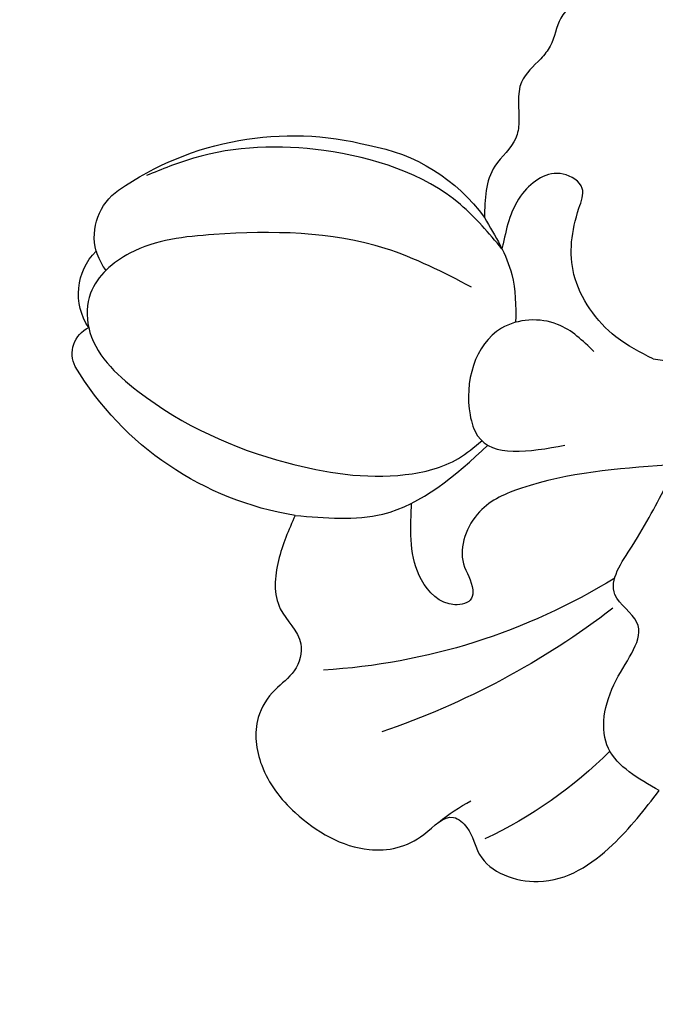
# Model space of a CAD drawing. Units: millimetres. Extents: x 4237 to 8437, y 3463 to 4948.
# Drawn here: x 5126 to 5145, y 4171 to 4200 of the extents above; entities that cross this region are included whole.
import ezdxf

# ---------------------------------------------------------------- set-up
doc = ezdxf.new("R2010")
doc.units = ezdxf.units.MM
doc.linetypes.add('HIDDEN', pattern=[9.524999999999999, 6.35, -3.175])
doc.layers.add('A-04.尺寸標註', color=4, linetype='Continuous')
doc.layers.add('H-08.木作(細線)', color=8, linetype='Continuous')
doc.layers.add('logo', color=8, linetype='Continuous', plot=False)
doc.styles.get("Standard").update_dxf_attribs({"font": 'arial.ttf'})
doc.styles.add('新細明體', font='txt')
doc.dimstyles.new('5', dxfattribs={"dimtxt": 12.5, "dimasz": 3.75, "dimexe": 2.5, "dimexo": 2.5, "dimgap": 1.5, "dimtad": 2, "dimdec": 0, "dimtxsty": '新細明體', "dimblk": 'ARCHTICK', "dimcen": 5, "dimclrd": 8, "dimclre": 8, "dimclrt": 4, "dimadec": 0, "dimazin": 0, "dimtfac": 1, "dimtdec": 0, "dimtix": 1, "dimtmove": 2, "dimatfit": 3, "dimldrblk": 'OPEN90', "dimfxl": 1.25, "dimlwd": 9, "dimlwe": 9, "dimarcsym": 0})

# ---------------------------------------------------------------- blocks, each defined once
blk = doc.blocks.new('_ArchTick')
at = {"color": 0, "linetype": 'ByBlock', "const_width": 0.15}
blk.add_lwpolyline([(-0.5, -0.5), (0.5, 0.5)], dxfattribs=at)
blk = doc.blocks.new('*D61')
at = {"layer": 'A-04.尺寸標註', "color": 8, "linetype": 'HIDDEN', "lineweight": 9, "ltscale": 0.5, "transparency": 16777216}
for p, q in [((5165.811035764118, 4711.137286817403), (4826.59320952362, 4711.137286817403)), ((5109.160827943366, 3736.549052496699), (4826.59320952362, 3736.549052496699))]:
    blk.add_line(p, q, dxfattribs=at)
at = {"layer": 'A-04.尺寸標註', "color": 8, "lineweight": 9, "ltscale": 0.5, "transparency": 16777216}
blk.add_line((4829.09320952362, 4711.137286817403), (4829.09320952362, 3736.549052496699), dxfattribs=at)
at = {"layer": 'DEFPOINTS', "color": 0, "ltscale": 0.5, "transparency": 16777216}
for p in [(5168.311035764118, 4711.137286817403), (4829.09320952362, 3736.549052496699), (5111.660827943366, 3736.549052496699)]:
    blk.add_point(p, dxfattribs=at)
at = {"layer": 'A-04.尺寸標註', "color": 8, "lineweight": 9, "ltscale": 0.5, "transparency": 16777216, "xscale": 3.75, "yscale": 3.75, "zscale": 3.75}
for p, rotation in [((4829.09320952362, 4711.137286817403), 90), ((4829.09320952362, 3736.549052496699), 270)]:
    blk.add_blockref('_ArchTick', p, dxfattribs=dict(at, rotation=rotation))
at = {"layer": 'A-04.尺寸標註', "color": 4, "ltscale": 0.5, "transparency": 16777216, "insert": (4820.434779291062, 4223.843169657049), "char_height": 12.5, "attachment_point": 5, "rotation": 90, "style": '新細明體'}
blk.add_mtext('975', dxfattribs=at)
blk = doc.blocks.new('_Open90')
at = {"color": 0, "linetype": 'ByBlock', "lineweight": -2}
for p, q in [((-0.5, 0.5), (0, 0)), ((0, 0), (-1, 0)), ((0, 0), (-0.5, -0.5))]:
    blk.add_line(p, q, dxfattribs=at)
blk = doc.blocks.new('logo')
at = {"layer": 'logo'}
h = blk.add_hatch(color=256, dxfattribs=at)
edge = h.paths.add_edge_path()
edge.add_ellipse((0.1802914912277629, 0.6045799425100995), major_axis=(0.3229310822019948, 0.5660060967866092), ratio=0.6591105981489803, start_angle=263.8575603848327, end_angle=429.8250477163325)
edge.add_arc((0.01771428938263853, 1.391569346549659), 0.3993341679718461, 258.9967413552358, 261.0580007118785)
edge.add_ellipse((0.1787985320825101, 0.6023774291033988), major_axis=(0.3143045515932551, 0.550886248658738), ratio=0.6598378267023628, start_angle=263.2429892943743, end_angle=428.5195051545401, ccw=False)
edge.add_arc((0.5073199427151849, 0.3746967277193107), 0.04332311897827124, 263.9961799065642, 282.4455010696743)
edge = h.paths.add_edge_path()
edge.add_ellipse((0.1787985320825101, 0.6023774291033988), major_axis=(0.3143045515932551, 0.550886248658738), ratio=0.6598378267023628, start_angle=70.27444383542638, end_angle=262.8393938163964, ccw=False)
edge.add_arc((0.03068698310926266, 1.204096049413238), 0.2374621132576002, 245.2323085429004, 248.2556509235489, ccw=False)
edge.add_ellipse((0.1802914912277629, 0.6045799425100995), major_axis=(0.3229310822019948, 0.5660060967866092), ratio=0.6591105981489803, start_angle=71.19986132064916, end_angle=263.5874831709492)
edge.add_arc((0.5026783769171743, 0.3667582457528624), 0.03889587363998076, 266.46582511937555, 288.39279538090886, ccw=False)
edge = h.paths.add_edge_path(flags=17)
edge.add_line((0.1957087584469264, 1.019739823916098), (0.1957087584469264, 1.034098023633305))
edge.add_arc((0.01771428938263853, 1.391569346549659), 0.3993341679718463, 261.0580007118787, 296.46993326101176, ccw=False)
edge.add_ellipse((0.1787985320825101, 0.6023774291033988), major_axis=(0.3143045515932551, 0.550886248658738), ratio=0.6598378267023628, start_angle=68.51950515454008, end_angle=70.27444383542637)
edge.add_arc((0.03068698310926266, 1.204096049413238), 0.2374621132576002, 248.2556509235472, 287.7328540247523)
edge.add_arc((0.1787515700016229, 0.8428055305785165), 0.1548912369510153, 119.2734902879766, 139.7005654380212)
edge.add_arc((0.4473028325628547, 0.5857130801532549), 0.5264673858294753, 137.2637964536153, 146.3296441712179)
edge.add_arc((0.699990274517404, 0.4866655720743438), 0.7937747080540483, 150.495440047385, 153.133153759539)
edge.add_arc((0.1745226173352421, 0.06722498738599825), 0.7993051380316838, 100.81859140067678, 103.20768185935663, ccw=False)
edge.add_arc((0.3030484850914945, 0.6842535605883313), 0.3253316575808651, 138.9230766667263, 148.8947779466664, ccw=False)
edge.add_arc((0.6247753021470999, 0.3946425204858315), 0.7581851605665992, 124.46568866148871, 138.4001760205241, ccw=False)
edge = h.paths.add_edge_path()
edge.add_arc((0.03068698310926266, 1.204096049413238), 0.2374621132576002, 233.3595557964515, 245.2323085428985)
edge.add_ellipse((0.1802914912277629, 0.6045799425100995), major_axis=(0.3229310822019948, 0.5660060967866092), ratio=0.6591105981489803, start_angle=69.8250477163325, end_angle=71.19986132064912, ccw=False)
edge.add_arc((0.01771428938263853, 1.391569346549659), 0.3993341679718461, 251.1922767923416, 258.9967413552355, ccw=False)
h.paths.add_polyline_path([(-0.05230556841343059, 0.8157453957182952, -0.021859056043336), (-0.01507380947805359, 0.83128368382404, -0.004954860000038527), (-0.00810373917556717, 0.8453871283209082, 0.01296660139934615), (-0.04819829918778851, 0.8348734075898392, 0.2233168218597432), (-0.2014011449027748, 0.6528535364541312, 0.4252427048585448), (-0.1683051170384715, 0.6103540628209885, 0.3932468187878483), (-0.01762062065063219, 0.7391353612993043, -0.08455806392049481), (0.01863162675181229, 0.8422020905063619, 0.01919431720782771), (-0.01507380947805359, 0.83128368382404, 0.00472601496695061), (-0.02146029121468018, 0.817705401067542, 0.02114843064291109), (-0.0385352395078371, 0.731271739926342, -0.08072109411544336), (-0.0657668188050593, 0.6647157422494274, -0.1041126089873124), (-0.1095005248516827, 0.6338635803485886, -0.09487265850930753), (-0.1615376919817209, 0.6213485423295424, -0.2078766928766236), (-0.1806048093676509, 0.6426082113111988, -0.2230344450931209), (-0.1780736952623556, 0.6710532802908347, -0.1686900671656828)], flags=17)
h.paths.add_polyline_path([(0.3601444251999055, 0.9744338414684535, 0.08859226629592737), (0.2835073553887923, 0.9527853389090524, 0.1407242370476406), (0.1982018572907691, 0.8196671719715596, -0.01227177250547251), (0.2022841222515126, 0.8147051671339796, -0.04153164331666979), (0.2150540611637553, 0.7974176329671536, 0.005558464624925259), (0.2209631089517643, 0.8159314326703679, -0.1878740793793823)], flags=17)
h.paths.add_polyline_path([(0.1897142947582324, 0.7303215851770801, 0.0115915370869728), (0.2047059639044164, 0.7679695011984222, 0.05688370383272847), (0.1918557768840401, 0.7904103092669175, -0.2712076389547624), (0.104537738736326, 0.711475444863936, -0.6796773919459298), (0.03965647445693321, 0.8164824763771321, -0.2900714316886079), (0.156914567009153, 0.8216799143929165, -0.1039224699488403), (0.1918557768840401, 0.7904103092669175, 0.05334853169188579), (0.1967681846745108, 0.8147051671339796, -0.004507969820746855), (0.1982018572907691, 0.8196671719715596, 0.2206035135701973), (0.0977739846730401, 0.8649461524264552, -0.01550142577462651), (0.0459350263390661, 0.8490112198160205, 0.00876830390257717), (0.03017708532752295, 0.8452974066130992, 0.02953939081686043), (0.0175457415789424, 0.8363910639072856, 1.009366776920765)], flags=17)
h.paths.add_polyline_path([(0.2150540611637553, 0.7974176329671536, -0.008928044058282365), (0.2047059639044164, 0.7679695011984222, -0.3476776960045613), (0.1679542116507946, 0.6313600905932617, 0.007270499821651857), (0.06358657876626239, 0.5787944804405925, -0.03560609058727635), (0.05895027547740028, 0.575940708536109, 0.01139008744123329), (0.06744892920141865, 0.571468074654149, 0.0121005007826768), (0.1545408028796373, 0.6096588174459612, 0.4616392744760571)], flags=17)
h.paths.add_polyline_path([(0.1077747728140821, 0.6735532254033387, 0.4331813314891947), (0.02724251157269464, 0.6315920425049626, 0.04485966569812438), (0.02569205851068546, 0.6202306754530582, -0.02678327127818661), (0.03807156646325893, 0.622268852538582, -0.142026000870599), (0.04976623274160374, 0.6424708780014043, -0.3074293050449363), (0.08627541476562328, 0.6616177569894717, -0.9534009816383994), (0.07053261014334566, 0.6213149306240666, 0.06961301498217881), (0.03807156646325893, 0.622268852538582, 0.04289129193809801), (0.03695020705163188, 0.6151785492311319, -0.06771935356188001), (0.07003147040268232, 0.6143533218064476, 0.8933793397286959)], flags=17)
h.paths.add_polyline_path([(0.02131583426853467, 0.6124138967943509, -0.009242549506202803), (0.0257419910212775, 0.6134095670768147, -0.02665142947774641), (0.02569205851068546, 0.6202306754530582, 0.01368370592972651), (0.01946887659505592, 0.6186807099666112, 0.1743261054895702), (-0.00349825258126657, 0.6062716579290282, 0.391287119431291), (0.005613851330053876, 0.5707360095921103, 0.2105547002655037), (0.0418485647696798, 0.5632758718793411), (0.04291173479759891, 0.561601267801052, 0.001325611377629147), (0.05259464934169955, 0.5654491270888684, -0.005065274568175245), (0.04991129326299415, 0.5670845499780626, -0.02752815215014762), (0.0446363764040143, 0.5717549030196096, -0.1952920133699726), (0.0171001214930584, 0.5801918241422754, -0.6592984287717002)], flags=17)
h.paths.add_polyline_path([(0.03695020705163188, 0.6151785492311319, 0.02312704452406808), (0.0257419910212775, 0.6134095670768147, 0.1846723411631602), (0.0446363764040143, 0.5717549030196096, 0.09835508698171387), (0.05895027547740028, 0.575940708536109, -0.00978770269035779), (0.05181627512683917, 0.5800900359981824, -0.240413133197712)], flags=17)
h.paths.add_polyline_path([(0.06744892920141865, 0.571468074654149, -0.002039086036632996), (0.05259464934169955, 0.5654491270888684, 0.07598953021402204), (0.09602777759209857, 0.5478220055574639, 0.1084310323164508), (0.2335050702713488, 0.5508145082039846, -0.004552359178270984), (0.2332031599398761, 0.5566395580299286, -0.0283319159353915), (0.1678197358887701, 0.5494967985196126, -0.1237080263213182)], flags=17)
h.paths.add_polyline_path([(0.3961773480441479, 0.7392365069936204, -0.5517299937189176), (0.4237469814415817, 0.6878573508229238, -0.1897896029508824), (0.3036419916588784, 0.5729648230417297, -0.01388117698386278), (0.2724998600933759, 0.5646047232085039, 0.01103912404721258), (0.2726171806607454, 0.556339671799833, 0.02216203085154623), (0.294634035688432, 0.561867080360571, -0.01096585878545845), (0.3113842380389542, 0.567947896755868, -0.001761100456537227), (0.3461386303115432, 0.5836198053202679, 0.03474429840727061), (0.3759161139769276, 0.6030616371772339, 0.08610291134086423), (0.4334771144822298, 0.6717654332396705, 0.5066594807780262), (0.3980013446580415, 0.7640918848564979, 0.3552052302613521), (0.2501881690386654, 0.6740848451963757, 0.09342211340373655), (0.2332031599398761, 0.5566395580299286, 0.01726283517204237), (0.2724998600933759, 0.5646047232085039, -0.3139095768473526)], flags=17)
h.paths.add_polyline_path([(0.2585770361056348, 0.5458189120918178, -0.00970179657672169), (0.2727876776061748, 0.5526473205472939, -0.004935924228143223), (0.2726171806607454, 0.556339671799833, -0.03536928119621949), (0.236726589517275, 0.5516129661345985, -0.00258674009545134), (0.2335050702713488, 0.5508145082039846, 0.01440468535962261), (0.2351580052327336, 0.5324356305582114, -0.02050935983597559)], flags=17)
h.paths.add_polyline_path([(0.2732093080103368, 0.546779193443399, -0.00785664003140717), (0.2727876776061748, 0.5526473205472939, 0.009701796576718462), (0.2585770361056348, 0.5458189120918178, 0.02050935983598017), (0.2351580052327336, 0.5324356305582114, 0.000680888531336392), (0.2352623283550201, 0.531569460575156, -0.002588116351320516), (0.23603359471781, 0.5259769832246093, -0.01371258215328648), (0.2485680980298639, 0.5342724894226194, -0.01198013518408353)], flags=17)
h.paths.add_polyline_path([(0.2775829619658907, 0.5197747030988467, -0.03657898652114943), (0.2732093080103368, 0.546779193443399, 0.0119801351840829), (0.2485680980298639, 0.5342724894226194, 0.0134108692760928), (0.2360495025222917, 0.5258569488760259, 0.001088580213132376), (0.2350756948035269, 0.5251725232747049, 0.01593336830827142), (0.2355443970463966, 0.4269779970863965, -0.1902026159777679), (0.1870881993254443, 0.3040625678486322, -0.2661611695614833), (0.1213594572309376, 0.2691329711169601, -0.2073165086283806), (0.1832547434769367, 0.4774749345606324, -0.06459314176191647), (0.2350792635388643, 0.5253040150964807, -0.001016817078696529), (0.2352623283550201, 0.531569460575156, -0.0006808885313488096), (0.2351580052327336, 0.5324356305582114, 0.1525377839630521), (0.1076289262309729, 0.3834219235513956, 0.2302412230988999), (0.1105060786630929, 0.23817483466064, 0.234094741273827), (0.2113390103604615, 0.2714774613959889, 0.172716903701725), (0.2737502371583105, 0.3748320669747045, 0.02813155534165157), (0.2812866608765034, 0.4407611798724247, -0.01435151781848595), (0.2820583406301012, 0.4591253095941283, 0.06201608288984124), (0.3139585848584829, 0.4484350370994434, 0.3494866153747248), (0.464949853851067, 0.5256955051090699, 0.3924066729197783), (0.4355419280163915, 0.6057995947885502, 0.1301076997640089), (0.3830701842125563, 0.5999521838903092, 0.001865372168486674), (0.3461386303115432, 0.5836198053202679, -0.05472112838869806), (0.294634035688432, 0.561867080360571, 0.01459322496150621), (0.2727876776061748, 0.5526473205472939, 0.0078566400314079), (0.2732093080103368, 0.546779193443399, -0.01108000849836338), (0.2965086155727477, 0.55728347380591, -0.1006777564325591), (0.4078980002250319, 0.5882487102289815, -0.3492029408971026), (0.4322182231735496, 0.5655765199562666, -0.402436893655924), (0.3163307132363116, 0.4647718286369127, -0.009973720721309132), (0.3173924490274658, 0.4691670745141892, 0.6133720589346167), (0.2948300816515257, 0.5078601469804198, 0.1757128613883309), (0.2790813191950292, 0.5031389568403029, -0.002483924896502284), (0.2801474653115292, 0.4896262754855343, -0.4636439566526038), (0.3024185474187107, 0.4930488583158876, -0.5137676618201015), (0.300458431678635, 0.467046954633588, -0.0750515546979712), (0.2810496769998281, 0.4765659267541196, 0.007944002259326899)], flags=17)
h.paths.add_polyline_path([(0.3139585848584829, 0.4484350370994434, -0.06201608288984121), (0.2820583406301012, 0.4591253095941283, -0.007786344994728682), (0.2812866608765034, 0.4407611798724247, 0.02757247652769637), (0.2827627458300412, 0.4054988815096294, 0.05820023890153306), (0.2836784263763548, 0.3967188038159293, 0.2646597849976745), (0.3787276363163983, 0.2932210735971239, 0.3153274601522557), (0.4945893319254537, 0.328712794806961, -0.02586660080713447), (0.4907040384750871, 0.3297514328087345, -0.3803631673759104), (0.3531204571172566, 0.3280716161589226, -0.1539544757914205), (0.3145165439382254, 0.4049609248404522, -0.0908309219414973)], flags=17)
h.paths.add_polyline_path([(0.4638140665520041, 0.3683248876122889, 0.3364317195218746), (0.4907040384750871, 0.3297514328087345, 0.0258666008071405), (0.4945893319254537, 0.328712794806961, 0.02639439727819642), (0.4985565019924252, 0.3322692042911513, -0.0259271544351559), (0.4942123299151717, 0.3334040755398746, -0.1732853820220084), (0.4710130352214037, 0.3510598686052617, -0.6853148175230003), (0.4866631730146764, 0.3832862350909636, -0.4910266436165239), (0.5032800518129079, 0.3451704189756128, -0.04054744413361341), (0.4942123299151717, 0.3334040755398746, 0.0259271544351559), (0.4985565019924252, 0.3322692042911513, 0.1396531341872101), (0.5120559585211595, 0.3564227127581034, 1.004842765417396)], flags=17)
h.paths.add_polyline_path([(0.4060733820242604, 1.003818160015726, 0.1438390393645085), (0.3493907882984786, 0.9962406504719183, 0.06921317461904568), (0.2835073553887923, 0.9527853389090524, -0.08859226629592848), (0.3601444251999055, 0.9744338414684535, 0.4046355192096127)], flags=17)
h.paths.add_polyline_path([(0.2704679584294354, 0.9459210076247473, -0.01626974206808632), (0.2835073553887923, 0.9527853389090524, -0.06921317461904479), (0.3493907882984786, 0.9962406504719183, 0.03762599015117966), (0.2241811307776516, 0.932558245834116, -0.08221276787595427), (0.03803748201244161, 0.854791182407098, 0.004306136525557315), (0.02449301217347966, 0.8523235934781042, 0.008988616880162765), (0.01863162675181229, 0.8422020905063619, -0.006473605751648267), (0.03017708532752295, 0.8452974066130992, -0.1369455202377756), (0.0977739846730401, 0.8649461524264552, 0.05466800111129)], flags=17)
for points in [[(0.01863162675181229, 0.8422020905063619, 0.01919431720782712), (-0.01507380947805359, 0.83128368382404, 0.00472601496695109), (-0.02146029121468018, 0.817705401067542, -0.04458682337099956), (-0.0444193095281662, 0.7318085008992057, -0.076229827986746), (-0.07547703635282232, 0.6710310665012003, -0.2358640760463701), (-0.1623128158807958, 0.6232642294426114, -0.4502974716918374), (-0.1780736952623556, 0.6710532802908347, -0.1686900671656764), (-0.05230556841343059, 0.8157453957182952, -0.02185905604333879), (-0.01507380947805359, 0.83128368382404, -0.004954860000039027), (-0.00810373917556717, 0.8453871283209082, 0.01296660139934728), (-0.04819829918778851, 0.8348734075898392, 0.2233168218597408), (-0.2014011449027748, 0.6528535364541312, 0.4252427048585448), (-0.1683051170384715, 0.6103540628209885, 0.3932468187878483), (-0.01762062065063219, 0.7391353612993043, -0.0845580639204947)], [(-0.1623128158807958, 0.6232642294426114, -0.2065216735365617), (-0.1806048093676509, 0.6426082113111988, 0.2078766928766259), (-0.1615376919817209, 0.6213485423295424, 0.02430501966049054), (-0.1477740670397907, 0.6226661580376458, -0.04337341925220608)], [(0.2726171806607454, 0.556339671799833, -0.01103912404721306), (0.2724998600933759, 0.5646047232085039, -0.01726283517204249), (0.2332031599398761, 0.5566395580299286, 0.004552359178271081), (0.2335050702713488, 0.5508145082039846, 0.002586740095451355), (0.236726589517275, 0.5516129661345985, 0.03536928119621992)]]:
    blk.add_hatch(color=256, dxfattribs=at).paths.add_polyline_path(points)
h = blk.add_hatch(color=256, dxfattribs=at)
edge = h.paths.add_edge_path()
edge.add_ellipse((0.1787985320825101, 0.6023774291033988), major_axis=(0.3143045515932551, 0.550886248658738), ratio=0.6598378267023628, start_angle=68.51950515454013, end_angle=70.27444383542638, ccw=False)
edge.add_arc((0.01771428938263853, 1.391569346549659), 0.3993341679718461, 258.9967413552348, 261.0580007118781, ccw=False)
edge.add_ellipse((0.1802914912277629, 0.6045799425100995), major_axis=(0.3229310822019948, 0.5660060967866092), ratio=0.6591105981489803, start_angle=69.82504771633249, end_angle=71.19986132064916)
edge.add_arc((0.03068698310926266, 1.204096049413238), 0.2374621132576002, 245.232308542898, 248.2556509235465)
h = blk.add_hatch(color=256, dxfattribs=at)
h.paths.add_polyline_path([(0.2150540611637553, 0.7974176329671536, 0.04153164331664885), (0.2022841222515126, 0.8147051671339796, 0.01227177250549282), (0.1982018572907691, 0.8196671719715596, 0.004507969820750146), (0.1967681846745108, 0.8147051671339796, -0.05334853169187739), (0.1918557768840401, 0.7904103092669175, -0.05688370383272678), (0.2047059639044164, 0.7679695011984222, 0.008928044058282486)])
h.paths.add_polyline_path([(0.01863162675181229, 0.8422020905063619, -0.008988616880162116), (0.02449301217347966, 0.8523235934781042, 0.01042475127150461), (-0.00810373917556717, 0.8453871283209082, 0.004954860000038847), (-0.01507380947805359, 0.83128368382404, -0.01919431720782767)])
h.paths.add_polyline_path([(0.0977739846730401, 0.8649461524264552, 0.1369455202377763), (0.03017708532752295, 0.8452974066130992, -0.008768303902576382), (0.0459350263390661, 0.8490112198160205, 0.01550142577462738)])
h.paths.add_polyline_path([(0.03807156646325893, 0.622268852538582, 0.02678327127818773), (0.02569205851068546, 0.6202306754530582, 0.02665142947774828), (0.0257419910212775, 0.6134095670768147, -0.02312704452407075), (0.03695020705163188, 0.6151785492311319, -0.04289129193809763)])
h.paths.add_polyline_path([(0.06744892920141865, 0.571468074654149, -0.01139008744123158), (0.05895027547740028, 0.575940708536109, -0.09835508698171976), (0.0446363764040143, 0.5717549030196096, 0.02752815215013946), (0.04991129326299415, 0.5670845499780626, 0.005065274568173491), (0.05259464934169955, 0.5654491270888684, 0.00203908603663323)])
for p, q in [((0.04291173479759891, 0.561601267801052), (0.0418485647696798, 0.5632758718793411)), ((0.1957087584469264, 1.034098023629667), (0.1957087584469264, 1.019739823916098))]:
    blk.add_line(p, q, dxfattribs=at)
at = {"layer": 'logo', "lineweight": 0}
for p, q in [((0.0418485647696798, 0.5632758718793411), (0.04291173479759891, 0.561601267801052)), ((0.1957087584469264, 1.019739823916098), (0.1957087584469264, 1.034098023629667))]:
    blk.add_line(p, q, dxfattribs=at)
at = {"layer": 'logo'}
for points in [[(-0.1683051170384715, 0.6103540628209885, -0.4252427048585419), (-0.2014011449027748, 0.6528535364541312, -0.2233168218597428), (-0.04819829918778851, 0.8348734075898392, -0.02770344236119389), (0.03803748201244161, 0.854791182407098, 0.08221276787596012), (0.2241811307776516, 0.932558245834116, -0.03762599015117698), (0.3493907882984786, 0.9962406504719183, -0.1438390393645085), (0.4060733820242604, 1.003818160015726, -0.8727750605919423)], [(-0.1615376919817209, 0.6213485423295424, -0.4345306362253787), (-0.1780736952623556, 0.6710532802908347, -0.1686900671656771), (-0.05230556841343059, 0.8157453957182952, 0.9091828181362692)], [(0.1957087584469264, 1.019739823916098, 0.06087570300022179), (0.05780434039661486, 0.8980197808350567, 0.1377163805939768), (-0.01762062065063219, 0.7391353612993043, -0.3932468187878277), (-0.1683051170384715, 0.6103540628209885, 79.5784587167159)], [(-0.1110283693142264, 1.013557302380832, 0.2001721110250373), (0.1957087584469264, 1.034098023629667, -0.06696522655621184)], [(-0.1110283693142264, 1.013557302380832, 0.2418021369812594), (0.1030130219332932, 0.9779164762112487, 0.5759375712262855)], [(-0.05230556841343059, 0.8157453957182952, -0.05634865605229895), (0.0459350263390661, 0.8490112198160205, 0.07022894113525269), (0.2704679584294354, 0.9459210076247473, 0.769245452175019)], [(-0.02146029121468018, 0.817705401067542, 0.02114843064290976), (-0.0385352395078371, 0.731271739926342, 0.6581859547938771)], [(0.06061994034462259, 0.9429864337662366, 0.03957786866485315), (0.009155046396699618, 0.8775939219158317, 0.02119316860327467), (-0.02146029121468018, 0.817705401067542, 0.7003962402884644)], [(0.0418485647696798, 0.5632758718793411, -0.2105547002655265), (0.005613851330053876, 0.5707360095921103, -0.3912871194312475), (-0.00349825258126657, 0.6062716579290282, -0.1743261054895447), (0.01946887659505592, 0.6186807099666112, -0.1104059592868424), (0.07053261014334566, 0.6213149306240666, 0.9534009816383265), (0.08627541476562328, 0.6616177569894717)], [(0.2209631089517643, 0.8159314326703679, -0.02608314483907619), (0.1897142947582324, 0.7303215851770801, -1.009366776920672), (0.0175457415789424, 0.8363910639072856, 0.6247731714532294)], [(0.06358657876626239, 0.5787944804405925, -0.3386137699050284), (0.0171001214930584, 0.5801918241422754, -0.6592984287716792), (0.02131583426853467, 0.6124138967943509, -0.1003158122521137), (0.07003147040268232, 0.6143533218064476, 0.8933793397286947), (0.1077747728140821, 0.6735532254033387, 0.4331813314891947), (0.02724251157269464, 0.6315920425049626, 0.2892991997957457), (0.04991129326299415, 0.5670845499780626, 0.0810860154248285), (0.09602777759209857, 0.5478220055574639, -0.6847837712609218)], [(0.0175457415789424, 0.8363910639072856, -0.4169432612355427), (0.2022841222515126, 0.8147051671339796, 0.8285324686616854)], [(0.1967681846745108, 0.8147051671339796, -0.3293209606216967), (0.104537738736326, 0.711475444863936, -0.6796773919459292), (0.03965647445693321, 0.8164824763771321, 0.4158709405261485)], [(0.08627541476562328, 0.6616177569894717, 0.307429305044931), (0.04976623274160374, 0.6424708780014043, 0.4464322647557979), (0.05181627512683917, 0.5800900359981824, 0.1452688044190072), (0.1678197358887701, 0.5494967985196126, -0.2149794390508303)], [(0.03965647445693321, 0.8164824763771321, -0.2900714316881845), (0.156914567009153, 0.8216799143929165, -0.5397990693515548), (0.1679542116507946, 0.6313600905932617, 0.007270499821651902), (0.06358657876626239, 0.5787944804405925, -1.514750343190106)], [(0.1545408028796373, 0.6096588174459612, -0.01546583697774856), (0.04291173479759891, 0.561601267801052, 0.6080141768509018)], [(0.1030130219332932, 0.9779164762112487, 0.08936670223265955), (0.06061994034462259, 0.9429864337662366, 0.02839744826823236)], [(0.2820583406301012, 0.4591253095941283, -0.03592576958861839), (0.2737502371583105, 0.3748320669747045, -0.1727169037017231), (0.2113390103604615, 0.2714774613959889, -0.2340947412738342), (0.1105060786630929, 0.23817483466064, -0.2302412230988991), (0.1076289262309729, 0.3834219235513956, -0.1735902124985646), (0.2585770361056348, 0.5458189120918178)], [(0.09602777759209857, 0.5478220055574639, 0.1110489197348274), (0.236726589517275, 0.5516129661345985, 0.1479759815441559), (0.3759161139769276, 0.6030616371772339, 0.3935249538523782)], [(0.2352623283550201, 0.531569460575156, 0.01697180463822454), (0.2355443970463966, 0.4269779970863965, -0.1902026159777679), (0.1870881993254443, 0.3040625678486322, -0.2661611695614849), (0.1213594572309376, 0.2691329711169601, -0.2909371293761529), (0.2485680980298639, 0.5342724894226194, 0.2119685697849922)], [(0.2022841222515126, 0.8147051671339796, -0.5130066076122632), (0.1545408028796373, 0.6096588174459612, -1.702754082827425)], [(0.1678197358887701, 0.5494967985196126, 0.05953593816143615), (0.3036419916588784, 0.5729648230417297, 0.1897896029508848), (0.4237469814415817, 0.6878573508229238, 0.5517299937189053), (0.3961773480441479, 0.7392365069936204, 0.3816204681033822), (0.2775829619658907, 0.5197747030988467, -0.007944002259329648), (0.2810496769998281, 0.4765659267541196, -0.007944002259329648)], [(0.1932232384260715, 1.018026474408543, 0.002732520062785908), (0.1957087584469264, 1.019739823916098)], [(0.3493907882984786, 0.9962406504719183, 0.2167173946758744), (0.1967681846745108, 0.8147051671339796, 0.6383265539989161)], [(0.3601444251999055, 0.9744338414684535, 0.1878740793793891), (0.2209631089517643, 0.8159314326703679, 0.7832258060572383)], [(0.3759161139769276, 0.6030616371772339, 0.08610291134086423), (0.4334771144822298, 0.6717654332396705, 0.5066594807780268), (0.3980013446580415, 0.7640918848564979, 0.3552052302613527), (0.2501881690386654, 0.6740848451963757, 0.1132693649479276), (0.2352623283550201, 0.531569460575156, 0.5831314952798562)], [(0.2485680980298639, 0.5342724894226194, -0.02306320509228194), (0.2965086155727477, 0.55728347380591, -0.1006777564325578), (0.4078980002250319, 0.5882487102289815, -0.3492029408971207), (0.4322182231735496, 0.5655765199562666, -0.4024368936559268), (0.3163307132363116, 0.4647718286369127, -0.2471362217119116)], [(0.2585770361056348, 0.5458189120918178, -0.0352737193180119), (0.3113842380389542, 0.567947896755868, -0.003626484538416195), (0.3830701842125563, 0.5999521838903092, 0.3894892301551027)], [(0.2704679584294354, 0.9459210076247473, -0.105013371836621), (0.3601444251999055, 0.9744338414684535, 0.4046355192096127), (0.4060733820242604, 1.003818160015726, 1.743742499028333)], [(0.2790813191950292, 0.5031389568403029, -0.1757128613882636), (0.2948300816515257, 0.5078601469804198, -0.6133720589346167), (0.3173924490274658, 0.4691670745141892)], [(0.300458431678635, 0.467046954633588, 0.5137676618199993), (0.3024185474187107, 0.4930488583158876, 0.463643956655889), (0.2801474653115292, 0.4896262754855343, 0.463643956655889)], [(0.300458431678635, 0.467046954633588, -0.07505155469793472), (0.2810496769998281, 0.4765659267541196)], [(0.3830701842125563, 0.5999521838903092, -0.1301076997640494), (0.4355419280163915, 0.6057995947885502, -0.3924066729197594), (0.464949853851067, 0.5256955051090699, -0.4206191088823891), (0.2820583406301012, 0.4591253095941283, -0.4206191088823891)], [(0.3139585848584829, 0.4484350370994434, 0.09083092194145637), (0.3145165439382254, 0.4049609248404522, 0.1697044603992359), (0.3594272650934727, 0.3219648198219147)], [(0.3173924490274658, 0.4691670745141892, 0.009973720721305295), (0.3163307132363116, 0.4647718286369127, 0.009973720721305295)], [(0.5120559585211595, 0.3564227127581034, -0.1666618571212795), (0.4945893319254537, 0.328712794806961, -0.7073896391061711)]]:
    blk.add_lwpolyline(points, format="xyb", dxfattribs=at)
at = {"layer": 'logo', "lineweight": 0}
for centre, radius, start, end in [((-0.1643858568113501, 0.6475424788013697), 0.03739436968983657, 171.8347694280055, 263.9838472513553), ((0.06880690531579603, 0.5809082623973154), 0.279622089332472, 114.7361682827167, 165.0904020367869), ((-0.1490411439281161, 0.6541347435904754), 0.03360246894122688, 149.7687751392242, 246.7364448915305), ((0.093143185151348, 0.5623139480239843), 0.2922034198878472, 119.8522701667186, 158.1526064312452), ((-0.1621726876892353, 0.7557257770322394), 0.1455010033764225, 267.5844398299313, 353.4527415078689), ((-0.1667079289290996, 0.7340673527323816), 0.1108902572256605, 272.2715016923375, 325.3573380083242), ((0.01771428938263853, 1.391569346549659), 0.3993341679718463, 251.1922767913685, 296.4699332626376), ((-0.2581129174050147, 0.8026834608690478), 0.22514044059216, 324.2141919899058, 341.651058703596), ((0.1439353603091149, 0.3979018227310007), 0.4616316210841608, 110.1482462160117, 115.1571751545784), ((0.1745226173352421, 0.06722498738599825), 0.7993051380316741, 103.2076818622485, 106.1792414672824), ((-0.5136094913195848, 0.9032331150892787), 0.4995256000179559, 339.9295794800711, 350.1413633094176), ((0.699990274517404, 0.4866655720743438), 0.7937747080540478, 154.2687147294743, 155.3518295122541), ((0.3030484850914945, 0.6842535605883313), 0.3253316575808651, 150.9547617137517, 170.2880518850071), ((0.699990274517404, 0.4866655720743438), 0.7937747080540478, 153.1331537588159, 154.2687147294743), ((0.699990274517404, 0.4866655720743438), 0.7937747080540479, 153.1331537588159, 154.2687147294743), ((0.1439353603091149, 0.3979018227310007), 0.4616316210841607, 105.7497728631555, 110.1482462160117), ((0.1439353603091149, 0.3979018227310007), 0.4616316210841607, 105.7497728631555, 110.1482462160117), ((0.699990274517404, 0.4866655720743438), 0.7937747080540479, 150.4954400472854, 153.1331537588159), ((0.1745226173352421, 0.06722498738599825), 0.7993051380316741, 100.8185914038015, 103.2076818622485), ((0.1745226173352421, 0.06722498738599825), 0.7993051380316745, 100.8185914038015, 103.2076818622485), ((0.02028596950003703, 0.5934343498192902), 0.02702749896356355, 151.6424661093642, 237.1215310128311), ((0.02524025208913372, 0.5805401072075256), 0.03857478909040277, 98.60462857343867, 138.1597375644146), ((0.1031355585600977, 0.7825537336520938), 0.1011141676495096, 147.8294666415768, 328.8978089759132), ((0.03219623557924933, 0.608121515012499), 0.045872640722953, 234.5858600428755, 282.1467213240621), ((0.02611530592366762, 0.5953991535288878), 0.01767869950702959, 105.7525507100259, 239.3397585592807), ((0.4473028325628547, 0.5857130801532549), 0.5264673858294758, 137.263796452155, 146.3296441699156), ((0.0412567250587017, 0.6098790646001362), 0.03827366901429834, 230.8646392630464, 275.0659446858193), ((0.09917247269004292, 0.7340349746164065), 0.1309186474125093, 121.8036290198132, 128.5715906519971), ((0.3030484850914945, 0.6842535605883313), 0.3253316575808651, 148.8947779475074, 150.9547617137517), ((0.3030484850914945, 0.6842535605883313), 0.3253316575808651, 148.8947779475074, 150.9547617137517), ((0.1439353603091149, 0.3979018227310007), 0.4616316210841607, 104.2661524338862, 105.7497728631555), ((0.05089288653471158, 0.5057800422591754), 0.1171922743667121, 102.4177745700647, 105.5536532492133), ((0.05045831193456252, 0.493199670139802), 0.1227245527240515, 101.6186466247271, 103.7368226273428), ((0.3030484850914945, 0.6842535605883313), 0.3253316575808652, 138.9230766657804, 148.8947779475074), ((0.1745226173352421, 0.06722498738599825), 0.7993051380316745, 99.83170370540198, 100.8185914038015), ((0.08965602809803386, 0.6172881730826703), 0.06403161499941033, 177.3661079519337, 183.4727200936877), ((0.08965602809803386, 0.6172881730826703), 0.06403161499941035, 177.3661079519337, 183.4727200936877), ((0.08965602809803386, 0.6172881730826703), 0.06403161499941033, 167.0919180890337, 177.3661079519337), ((0.05089288653471158, 0.5057800422591754), 0.1171922743667121, 96.28096806551838, 102.4177745700647), ((0.05089288653471158, 0.5057800422591754), 0.1171922743667121, 96.28096806551838, 102.4177745700647), ((0.05045831193456252, 0.493199670139802), 0.1227245527240515, 96.31926312742605, 101.6186466247271), ((0.05045831193456252, 0.493199670139802), 0.1227245527240515, 96.31926312742605, 101.6186466247271), ((0.08965602809803386, 0.6172881730826703), 0.06403161499941033, 183.4727200936877, 225.3249795817769), ((0.09287823058366484, 0.7768191064760686), 0.06637573533898945, 143.3047786126605, 280.1170213466692), ((0.08718131134992291, 0.6148166790599134), 0.06224204794723829, 70.67896159582112, 164.3644022670932), ((0.09917247269004292, 0.7340349746164065), 0.1309186474125092, 90.61205172590071, 121.8036290198132), ((0.1439353603091149, 0.3979018227310007), 0.4616316210841607, 102.2566567033623, 104.2661524338862), ((0.07876203129308124, 0.612199669988513), 0.04191780493394283, 175.9248535138212, 229.9973046726602), ((0.07876203129308124, 0.612199669988513), 0.04191780493394283, 166.1009147836056, 175.9248535138212), ((0.07876203129308124, 0.612199669988513), 0.04191780493394283, 166.1009147836056, 175.9248535138212), ((0.05045831193456252, 0.493199670139802), 0.1227245527240515, 80.82279010239485, 96.31926312742605), ((-0.1037734331875981, 1.455891264829006), 0.6176015258742746, 283.2744387459256, 302.0739384075951), ((0.07876203129308124, 0.612199669988513), 0.04191780493394283, 133.7672010887973, 166.1009147836056), ((0.05089288653471158, 0.5057800422591754), 0.1171922743667121, 80.35253664687491, 96.28096806551838), ((0.1023880603188445, 0.7265248311214236), 0.1096705512175779, 60.18609267473747, 124.8898293947019), ((-0.6779218804404081, 2.389644391799266), 1.965029965170597, 291.5202999445311, 291.8241075158721), ((0.0412567250587017, 0.6098790646001362), 0.03827366901429834, 275.0659446858193, 297.5350030132306), ((0.08965602809803386, 0.6172881730826703), 0.06403161499941035, 225.3249795817769, 231.6323744007878), ((-0.1850751435686107, 1.692813119699167), 0.8748527561050845, 285.3108711469335, 288.8632517205265), ((0.08211939368993626, 0.6251612282003407), 0.03669265597683113, 83.49639397347016, 151.8522430485211), ((0.1319682857174485, 0.6987022678595167), 0.1551018171255394, 238.0585466645274, 239.2194121609627), ((0.1613563033442915, 0.760216373437288), 0.2108186785201279, 238.6950075887894, 240.9381121811387), ((-0.6779218804404081, 2.389644391799266), 1.965029965170597, 291.8241075158721, 292.2914309576632), ((0.1319682857174485, 0.6987022678595167), 0.1551018171255394, 239.2194121609627, 256.601523856958), ((0.6247753021470999, 0.3946425204858315), 0.7581851605665992, 124.4656886606378, 138.4001760202567), ((0.0412567250587017, 0.6098790646001362), 0.03827366901429834, 297.5350030132306, 305.6918719652507), ((0.1613563033442915, 0.760216373437288), 0.210818678520128, 240.9381121811387, 243.5484150567694), ((0.1787515700016229, 0.8428055305785165), 0.1548912369510153, 119.2734902882772, 139.7005654394931), ((1.923171290096434, -2.983469533827702), 4.018430067321408, 115.8993602618152, 117.5656067191436), ((-0.6779218804404081, 2.389644391799266), 1.965029965170597, 292.2914309576632, 295.0645261176936), ((0.1613563033442915, 0.760216373437288), 0.210818678520128, 243.5484150567694, 271.7568910509696), ((0.08555883026383526, 0.6460854493716397), 0.03532742312159278, 243.9262877640196, 51.03406129415579), ((0.07744202792309807, 0.6418421073813079), 0.02165883284983218, 251.3968419811727, 65.93064059025532), ((0.2584188985329092, 0.3137568324100357), 0.1661049086256122, 155.2030241098007, 207.0665860569087), ((0.1579479908723442, 0.8625609917444308), 0.3207721032762928, 258.8700488296038, 283.6239004880705), ((-0.1850751435686107, 1.692813119699167), 0.8748527561050845, 288.8632517205265, 301.3797756777096), ((0.09917247269004292, 0.7340349746164065), 0.1309186474125093, 40.85046461311279, 90.61205172590071), ((0.08078630195632286, 0.8255125719815624), 0.1164843213029707, 281.7652561794561, 342.4614430133101), ((0.409935166260766, 0.2537797495251652), 0.3289318410268581, 122.0965554593425, 156.7882238638918), ((0.3927454994682194, 0.3018732948630714), 0.2733538233017157, 124.9761262443061, 186.8789842695508), ((0.1047861610004475, 0.7293252578583633), 0.1295977675376132, 292.5764536897098, 31.69606246082502), ((0.099974177979675, 0.7228969508951195), 0.1140187781782032, 36.30794345044671, 60.04002925768438), ((0.137534538300315, 1.129546495980321), 0.5808397754207544, 272.9887780945286, 279.4802384131708), ((0.099974177979675, 0.7228969508951195), 0.1140187781782032, 306.5995004689024, 23.28519288812475), ((-0.6146506535424123, 1.07243430782637), 0.8740961532488335, 336.9589667272514, 339.6154323667525), ((0.08078630195632286, 0.8255125719815624), 0.1164843213029707, 342.4614430133101, 354.6764463948511), ((0.08078630195632286, 0.8255125719815624), 0.1164843213029707, 342.4614430133101, 354.6764463948511), ((0.099974177979675, 0.7228969508951195), 0.1140187781782031, 23.28519288812475, 36.30794345044671), ((0.099974177979675, 0.7228969508951195), 0.1140187781782032, 23.28519288812475, 36.30794345044671), ((0.4726590013287932, 0.737680119077595), 0.2864412692628202, 163.3678297330452, 164.4009733132637), ((0.4726590013287932, 0.737680119077595), 0.2864412692628202, 163.3678297330452, 164.4009733132637), ((0.4726590013287932, 0.737680119077595), 0.2864412692628202, 131.3266121880985, 163.3678297330452), ((0.09917247269004292, 0.7340349746164065), 0.1309186474125093, 38.0381226940256, 40.85046461311279), ((0.09917247269004292, 0.7340349746164065), 0.1309186474125093, 38.0381226940256, 40.85046461311279), ((0.1047861610004475, 0.7293252578583633), 0.1295977675376132, 31.69606246082502, 41.20894696694587), ((0.1047861610004475, 0.7293252578583633), 0.1295977675376132, 31.69606246082502, 41.20894696694587), ((-0.6146506535424123, 1.07243430782637), 0.8740961532488335, 339.6154323667525, 341.6615349788927), ((-0.6146506535424123, 1.07243430782637), 0.8740961532488335, 339.6154323667525, 341.6615349788927), ((-0.6146506535424123, 1.07243430782637), 0.8740961532488335, 341.6615349788927, 342.9354281118616), ((0.4940248927032371, 0.7165141910190869), 0.2905968438785877, 117.4328421612898, 159.9942786530922), ((0.7093146972056275, 0.133641268644169), 0.9346779732865962, 112.6485816438124, 121.2677574869487), ((0.137534538300315, 1.129546495980321), 0.580839775420754, 279.4802384131708, 283.4361958666282), ((0.5532393041685282, 0.5703065705247354), 0.3203278333721409, 182.445307037616, 183.4886237025877), ((0.1579479908723442, 0.8625609917444308), 0.3207721032762928, 283.6239004880705, 284.2167363237953), ((0.5532393041685282, 0.5703065705247354), 0.320327833372141, 183.4886237025877, 186.7897060994522), ((0.409935166260766, 0.2537797495251652), 0.3289318410268582, 117.3968153060709, 122.0965554593425), ((0.5532393041685282, 0.5703065705247354), 0.3203278333721409, 186.7897060994522, 186.9457542347907), ((-0.3045557166751678, 0.454272983152805), 0.5453240020076917, 7.542911027835248, 8.148784246628667), ((0.3991596878204291, 0.2967400972202086), 0.2812462697588838, 122.3740182688975, 125.4473788649663), ((0.2213039986254444, 0.8073437275825199), 0.2561953915847472, 273.4512094069079, 281.5538739031227), ((0.5218396193504304, 0.02638987791669933), 0.576733969351313, 115.5374218931565, 118.2829352829347), ((0.3794506305293908, 0.6281807258719709), 0.1371713240158113, 82.22764338249804, 160.4488610930458), ((0.4416231135528506, 0.1830817585805562), 0.4063054380775762, 114.5532149289724, 116.7766331586808), ((0.3824366897497384, 0.7490435223962777), 0.2264900461198248, 115.8994592670164, 119.6278805318616), ((0.4597120517555595, 0.5631287999676715), 0.1872180093974216, 109.8380167594119, 179.5483070871707), ((0.137534538300315, 1.129546495980321), 0.5808397754207545, 283.4361958666282, 286.6173229804402), ((0.4597120517555595, 0.5631287999676715), 0.1872180093974216, 179.5483070871707, 182.0781851943462), ((0.2213039986254444, 0.8073437275825199), 0.2561953915847472, 281.5538739031227, 286.6322059323658), ((0.4597120517555595, 0.5631287999676715), 0.1872180093974216, 182.0781851943462, 183.2094065134011), ((0.4416231135528506, 0.1830817585805562), 0.4063054380775761, 111.2089315182288, 114.5532149289724), ((0.4597120517555595, 0.5631287999676715), 0.1872180093974216, 183.2094065134011, 185.0099787236429), ((0.5218396193504304, 0.02638987791669933), 0.5767339693513129, 112.9981749011305, 115.5374218931565), ((0.4597120517555595, 0.5631287999676715), 0.1872180093974216, 185.0099787236429, 193.3895289016413), ((-1.08039029162137, 0.3890786972415299), 1.364248072566106, 3.676817446100575, 5.49741035530266), ((0.2934655018780177, 0.483784409449072), 0.02411437777776991, 86.75602452437155, 126.619508424326), ((-1.08039029162137, 0.3890786972415299), 1.364248072566105, 4.226636139344882, 4.795908621791411), ((0.2927317714948003, 0.4819103098934647), 0.01476146633519029, 48.9877450518951, 148.4857930122327), ((0.322283561939912, 0.5360936842562296), 0.07241399852770875, 235.2903000758454, 252.4586627207492), ((0.6015053497558256, 0.4365035370101396), 0.3202469925484754, 175.9493376737431, 185.5557829998529), ((0.6015053497558256, 0.4365035370101396), 0.3202469925484754, 175.9493376737431, 185.5557829998529), ((0.3409374791353912, 0.5818822501687464), 0.1361470506766294, 244.375760761895, 335.6259701655299), ((0.3409374791353912, 0.5818822501687464), 0.1361470506766294, 244.375760761895, 258.5706208518628), ((0.3208077909821441, 0.4050288389898924), 0.03804794872798176, 179.2921527034082, 192.615635088644), ((0.4726590013287932, 0.737680119077595), 0.2864412692628202, 115.4893780276352, 131.3266121880985), ((0.4726590013287932, 0.737680119077595), 0.2864412692628202, 115.4893780276352, 131.3266121880985), ((0.3824366897497384, 0.7490435223962777), 0.2264900461198247, 95.64847755732207, 115.8994592670164), ((0.3824366897497384, 0.7490435223962777), 0.2264900461198248, 95.64847755732207, 115.8994592670164), ((0.4221199912171869, 0.4284653466829695), 0.1420348896048701, 192.9154106433595, 252.2114574628159), ((0.2213039986254444, 0.8073437275825199), 0.2561953915847472, 286.6322059323658, 299.1608694454092), ((0.4416231135528506, 0.1830817585805562), 0.4063054380775762, 108.6958425392876, 111.2089315182288), ((0.2962739406775654, 0.4827773556689863), 0.02512431388792881, 327.1993650182172, 93.29452309930375), ((0.4283158811431349, 0.298970904910675), 0.2899974801808836, 94.03736989445882, 117.0335245130059), ((0.2921256643876404, 0.4807499402777466), 0.01603766899823845, 301.3037287105932, 50.07426046413849), ((0.2178038707625092, 0.7829204908275642), 0.2268249665413347, 292.2366714595955, 335.2219986371564), ((2.553486875460294, -4.357819508883949), 5.412042938787992, 114.0703860737242, 114.4740001517465), ((0.4557163527388184, 0.4277176804253031), 0.1430218722143346, 189.1554625794162, 227.6818104380518), ((0.3217949222471361, 0.575505928974053), 0.1108688349180317, 267.1750131538828, 354.8617072645508), ((0.4270212895389704, 0.4403587651258931), 0.1133507889881036, 165.2766676376226, 167.5624002624443), ((0.420967895506692, 0.4062576834339779), 0.1035197373287085, 219.3152034089653, 312.3494563331139), ((0.2213039986254444, 0.8073437275825199), 0.2561953915847472, 299.1608694454092, 307.1204742635833), ((2.553486875460294, -4.357819508883949), 5.412042938787992, 113.6428747661682, 114.0703860737242), ((0.3906297195389925, 0.9035502959095538), 0.1014502404319982, 81.2438810002133, 113.9847934559651), ((0.3679265816626867, 1.01285662457758), 0.03920296189220897, 258.5501936325538, 346.6702123166829), ((0.2066938844200195, 0.8033029894686479), 0.2621693386498238, 310.2008625128168, 329.8856462411817), ((0.4113175818383752, 0.3936915755384689), 0.105623985477428, 252.0283226911545, 322.034299439761), ((0.4203515704411984, 0.5037589626090266), 0.1031650986459306, 81.53280135532343, 111.1847222921962), ((0.3937680870913027, 0.7048573197789665), 0.03446350318413553, 330.443963720577, 85.99131964731562), ((0.3818772865615756, 0.7049174528738149), 0.06133187303931486, 327.2799388023534, 74.75788067440284), ((0.4058060250408744, 0.5616245497712953), 0.02670622174562576, 8.509846872431176, 85.50725413954308), ((0.4070703879860957, 0.5498968986903492), 0.06273547659738919, 337.3085193813787, 63.01001424745148), ((0.4879637628491764, 0.3624903307872955), 0.02484451411825202, 345.8640412587151, 166.4176397425224), ((0.5026783769171743, 0.3667582457528624), 0.03889587363998066, 177.691625210381, 252.0699133879689), ((0.4850728471919865, 0.3641452644014862), 0.01920692309761776, 85.25049411722578, 222.9441685536775), ((0.5073199427151849, 0.3746967277193107), 0.0433231189782711, 213.0653048539315, 252.388891540937), ((0.4802443974349444, 0.3578078860819005), 0.02627445427496106, 331.2506225796575, 75.85969584240905), ((0.5026783769171743, 0.3667582457528624), 0.03889587363998066, 252.0699133879689, 306.6919456123162), ((0.4263187006745284, 0.3951034267602154), 0.09174069346519396, 317.7365377369929, 327.0242396877352), ((0.5073199427151849, 0.3746967277193107), 0.0433231189782711, 252.388891540937, 295.4240045413023)]:
    blk.add_arc(centre, radius, start, end, dxfattribs=at)
at = {"layer": 'logo'}
for centre, major_axis, ratio in [((0.1802914912277629, 0.6045799425100995), (0.322931082201994, 0.5660060967866072), 0.6591105981489804), ((0.1787985320825101, 0.6023774291033988), (0.3143045515932549, 0.5508862486587375), 0.6598378267023628)]:
    blk.add_ellipse(centre, major_axis=major_axis, ratio=ratio, dxfattribs=at)
at = {"layer": 'logo', "insert": (-0.183502893180048, 0.2053138139654038), "char_height": 0.05637772131228678, "width": 0.7641248404917799, "attachment_point": 1}
blk.add_mtext('{\\fVerdana|b0|i1|c0|p34;GOODWARE}', dxfattribs=at)
blk = doc.blocks.new('SE-21004L-d')
at = {"layer": 'H-08.木作(細線)'}
for centre, radius, start, end in [((30.64737179452641, 8.005836990321768), 8.975548650485884, 108.4869407644649, 157.5330861809406), ((28.32220281861919, 14.91827256886518), 1.682591160791862, 38.88261624556007, 108.033122940787), ((29.87392056255339, 14.20455389700601), 1.786384813557286, 19.45500499600679, 97.78355303441694), ((31.95427571136315, 14.04990812523101), 0.8477829839165709, 26.76461915422786, 117.8437316497169), ((24.14297832059856, 10.93758769385477), 9.253306378902684, 332.3871770798323, 22.18544046884146), ((27.07392973888818, 9.027680734257046), 5.299604913605724, 152.9734157896176, 197.3960960715264), ((21.50901782271285, 15.06158325484103), 18.28481676609961, 291.4379930702385, 319.8125896244018), ((22.61850408838109, 20.18965782394889), 23.49932306357147, 285.5872606229744, 304.4242218165907), ((38.45691664008518, -7.854303280046224), 5.907843390521276, 103.9793457764736, 115.0752321899318), ((30.48392804010837, 7.987347236569349), 13.01318070754802, 278.2189445945697, 298.0633123085435)]:
    blk.add_arc(centre, radius, start, end, dxfattribs=at)
for points in [[(22.43830062660709, 6.482482789800542), (22.13198290295077, 8.233656723072272), (23.26257894379523, 12.39324580777884), (25.73805716567767, 15.32190931528385), (26.97489785484868, 16.12040599186275)], [(23.87439915078903, 6.520321654098552), (24.48150138870369, 9.228497418765073), (27.17006116293123, 13.49658921667015), (29.08685154021623, 15.14062669384748), (30.71851597352361, 15.35906244760736), (31.55830877435801, 14.79953881604979), (32.18700894438552, 12.53196229121659), (31.25063261780815, 7.777175073609214), (29.44616001925715, 4.779249353430714), (28.12884282350933, 3.814354557481238), (27.30291648843013, 3.579152990813327)], [(0.343708539263389, 4.308733754867717), (1.230393352701867, 5.698309731998052), (2.025662290925538, 6.570230947891105), (3.483657501185007, 6.835114694395998), (4.201603413586781, 6.835114694395998), (4.935816278866696, 7.304442327306788), (5.907808772009957, 8.397103256482296), (7.619850563009095, 9.136579341262404), (9.055742387810824, 8.56265478358273), (9.983553992224188, 8.352952707536133), (10.69046115298806, 8.352952707536133), (12.20834773789284, 8.993787239704034), (13.74365303288323, 8.993787239704034), (14.30696583473036, 8.717865855962373), (15.01387299549606, 8.949643206481596), (15.9858654886375, 9.159345282528193), (16.82765765327713, 8.917800861042451), (17.29063816739108, 8.917800861042451), (18.17870767769455, 8.958641421962056), (19.17527530490224, 8.30614374300967), (19.59314317164899, 8.10433220928644), (20.62386234114092, 8.10433220928644), (22.01672503441841, 7.443227258320803)], [(32.34233190350824, 6.648732396194646), (33.69181605577251, 6.245669681050458), (34.79597592342907, 5.351744863653039), (35.25537175500722, 4.256477644692495), (36.00490687343881, 3.934340227350731), (36.79004293647995, 4.050808802086976), (37.74094144935589, 3.955789992275641), (38.80068748862323, 3.035730604065975), (39.32178644775558, 1.418723264629989), (38.88977396724658, -0.9698305553774844), (37.56991197500065, -1.987462917387347), (36.64968385061002, -2.38913126749685), (36.64968385061002, -2.877589067424196), (37.06518349748694, -3.650992529471296), (36.66961313257889, -5.498754250684215), (34.50267901008192, -6.601077999235713), (32.40142093043869, -6.745427358940105)], [(23.23646950215698, 2.514313338256216), (23.23646950215698, 3.8469235664179), (24.31745660006709, 5.098156759681842), (26.90452984797412, 4.307281756826342), (27.25891959329601, 3.764293099766292), (25.94766548972257, 1.545127560217225)]]:
    blk.add_spline(points, degree=3, dxfattribs=at)
for points, knots in [([(29.63198837888558, 15.97448031372915), (29.68564815099126, 15.89304888078004), (29.80360340947118, 15.7140457776195), (29.87937405369121, 15.51361646491569), (29.9191856004345, 15.40360902801058)], [0, 0, 0, 0, 0.2916259039453765, 0.6410539502674186, 0.6410539502674186, 0.6410539502674186, 0.6410539502674186]), ([(22.01672503439659, 7.443227258336265), (22.25359204147753, 6.857880953040876), (22.67214099479861, 5.823561794656598), (23.53392743089171, 5.14688801005741), (23.92832696852747, 4.869555565199335)], [0, 0, 0, 0, 1.849692234768157, 3.268444847479258, 3.268444847479258, 3.268444847479258, 3.268444847479258]), ([(22.36470927547452, 0.9990780307348359), (22.43801201821589, 1.411842589091066), (22.63501566278319, 2.521161549132557), (22.01207837510992, 4.471353783528684), (20.63036284027839, 5.261893092351784), (19.46268332946784, 5.583336703562964), (19.53934948975075, 6.698171339610781), (20.92436184059443, 7.170240299691613), (21.81448381883638, 6.76587056551034), (22.30027386375878, 6.545183068586994), (22.34628278470882, 6.524282975658025), (22.39229170565704, 6.503382882729056), (22.43830062660709, 6.482482789800088)], [0, 0, 0, 0, 1.307006681399798, 3.512625450095711, 5.461402395968721, 6.052594958721646, 6.754708798487489, 8.072644426525493, 9.656095930585547, 9.656095930585547, 9.656095930585547, 9.80605586961563, 9.80605586961563, 9.80605586961563, 9.80605586961563]), ([(32.34233190351188, 6.648732396201467), (31.87360832370723, 5.893355774169322), (30.73015015859164, 4.050603236393272), (28.59031325719297, 3.591078218668372), (27.30291648843013, 3.354233493311312)], [0, 0, 0, 0, 2.571409592838697, 6.272992060726596, 6.272992060726596, 6.272992060726596, 6.272992060726596]), ([(15.0106989952892, -10.28838582987919), (16.35978728601913, -9.320566648857493), (19.94110322555935, -6.699913727001785), (23.73678090777867, -2.190594959003647), (26.84011754881249, 1.342114432548442), (28.9979843400688, 2.601703841603921), (30.52109345055032, 2.168916426089709), (30.78146560553978, 1.269991403113636), (31.26959404199806, 0.9536183863865517), (31.91833126235542, 1.503619978049301), (31.66832629072269, 2.990884186951916), (30.70509020502323, 3.64890762185496), (30.08886786635958, 4.06987268532157), (30.06145118427048, 4.08860207014186), (30.03403450218138, 4.10733145496215), (30.00661782009229, 4.12606083978244)], [0.5894529850240592, 0.5894529850240592, 0.5894529850240592, 0.5894529850240592, 5.554318893977482, 13.87366531445081, 18.18155242486918, 19.587531839402, 21.18892760887345, 21.99987156718358, 22.24858893272484, 22.7775788347864, 23.9972639594927, 26.16316437812069, 26.16316437812069, 26.16316437812069, 26.25952862765925, 26.25952862765925, 26.25952862765925, 26.25952862765925]), ([(22.36470927547452, 0.9990780307348359), (21.82818054775089, -0.00421135574561049), (20.62693025959561, -2.250506106315697), (17.38166519237529, -5.129076923403773), (14.69743743980325, -7.446572425103113), (12.83184550315309, -8.46988233630509), (12.50600667670005, -8.641563694841352)], [0, 0, 0, 0, 3.38810187023267, 7.585723070587919, 12.86968588718202, 13.97377727382851, 13.97377727382851, 13.97377727382851, 13.97377727382851]), ([(32.40142093043869, -6.745427358940105), (32.49014246165461, -6.041863046726576), (32.67148516261841, -4.603810175812214), (30.74386871136267, -3.607191514327496), (28.64534784983516, -3.773108551761197), (28.78289785328707, -1.868734981270791), (26.80630789338102, -1.823688616656909), (25.69154127798356, -1.634229152545231), (25.04118301827839, -1.523697920571067), (24.83769511135688, -1.48911426039831), (24.63420720443355, -1.454530600225553), (24.43071929751204, -1.419946940053251)], [0, 0, 0, 0, 1.932541151154312, 3.950024613716479, 5.753506772836667, 6.793807797912717, 8.302504522661444, 10.41528600969776, 10.41528600969776, 10.41528600969776, 11.07634547371495, 11.07634547371495, 11.07634547371495, 11.07634547371495])]:
    blk.add_open_spline(points, degree=3, knots=knots, dxfattribs=at)
at = {"layer": 'H-08.木作(細線)', "xscale": 0.002, "yscale": 0.002, "zscale": 0.002}
blk.add_blockref('logo', (31.55917369193685, 14.79630273522955), dxfattribs=at)

msp = doc.modelspace()

# ---------------------------------------------------------------- block references
at = {"xscale": -1, "rotation": 53.16782147641196}
msp.add_blockref('SE-21004L-d', (5158.99178300426, 4207.602422060452), dxfattribs=at)

# ---------------------------------------------------------------- dimensions: what is measured, and where the dimension line sits
at = {"layer": 'A-04.尺寸標註', "color": 8, "ltscale": 0.5}
dim = msp.add_linear_dim(base=(4829.09320952362, 3736.549052496699), p1=(5168.311035764116, 4711.137286817401), p2=(5111.660827943364, 3736.549052496697), angle=90, dimstyle='5', dxfattribs=at)
dim.commit()
dim.dimension.update_dxf_attribs({"geometry": '*D61', "text_midpoint": (4820.434779291062, 4223.843169657049)})

doc.saveas('drawing.dxf')
